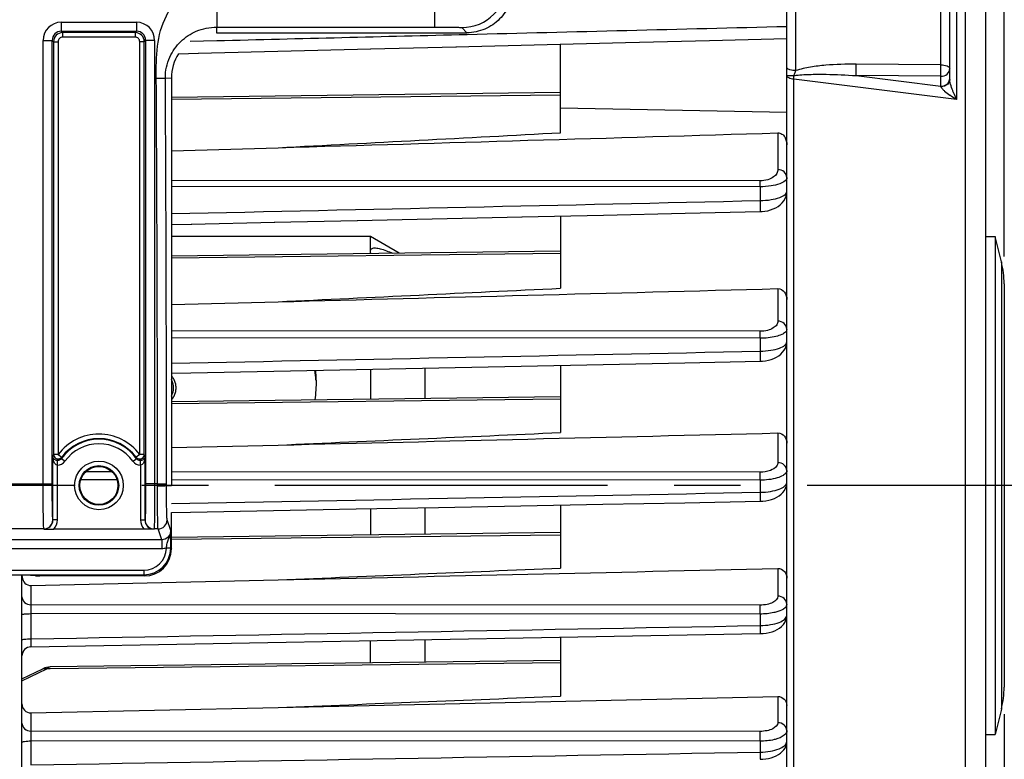
# Model space of a CAD drawing. Units: millimetres. Extents: x 0 to 594, y 0 to 420.
# Drawn here: x 239 to 276, y 270 to 297 of the extents above; entities that cross this region are included whole.
import ezdxf

# ---------------------------------------------------------------- set-up
doc = ezdxf.new("R2010")
doc.units = ezdxf.units.MM
doc.header["$LTSCALE"] = 32.67
doc.linetypes.add('CENTER', pattern=[0.6, 0.375, -0.075, 0.075, -0.075])
doc.layers.get('0').update_dxf_attribs({"linetype": 'CONTINUOUS'})
for name, color, linetype in [('3_ALL_AXES', 7, 'CONTINUOUS'), ('7_ALL_FEATURES', 7, 'CONTINUOUS'), ('AXE_ASM_REF', 7, 'CONTINUOUS')]:
    doc.layers.add(name, color=color, linetype=linetype)
doc.styles.get("Standard").update_dxf_attribs({"font": 'txt', "width": 0.85})
doc.dimstyles.new('DIMSTYLE_3', dxfattribs={"dimtxt": 3.5, "dimasz": 3.5, "dimexe": 1.5, "dimexo": 1, "dimgap": 0.875, "dimtad": 1, "dimdec": 4, "dimlfac": 3, "dimtxsty": 'STANDARD', "dimblk": '_FILLED', "dimblk1": '_FILLED', "dimblk2": '_FILLED', "dimcen": 0.09, "dimclrt": 5, "dimadec": 0, "dimazin": 0, "dimtp": 0.0001, "dimtm": 0.0001, "dimtfac": 1, "dimtdec": 4, "dimtofl": 0, "dimtmove": 0, "dimatfit": 3, "dimldrblk": '_FILLED', "dimfxl": 1, "dimtolj": 1, "dimarcsym": 0})

# ---------------------------------------------------------------- blocks, each defined once
blk = doc.blocks.new('_FILLED')
at = {"color": 0, "linetype": 'BYBLOCK'}
blk.add_solid([(0, 0), (-1, 0.214), (-1, -0.214)], dxfattribs=at)
blk = doc.blocks.new('*D8')
at = {"color": 2, "linetype": 'CONTINUOUS'}
for p, q in [((243.567, 323.655), (290.169, 323.655)), ((288.669, 323.655), (288.669, 301.988)), ((288.669, 280.321), (288.669, 301.988)), ((281.733, 280.321), (290.169, 280.321))]:
    blk.add_line(p, q, dxfattribs=at)
at = {"color": 2, "linetype": 'CONTINUOUS', "xscale": 3.5, "yscale": 3.5, "zscale": 3.5}
for p, rotation in [((288.669, 323.655), 90), ((288.669, 280.321), 270)]:
    blk.add_blockref('_FILLED', p, dxfattribs=dict(at, rotation=rotation))
at = {"color": 5, "linetype": 'CONTINUOUS', "insert": (284.294, 302.3), "char_height": 3.5, "width": 8.925, "attachment_point": 2, "rotation": 90, "line_spacing_factor": 0.9}
blk.add_mtext('130', dxfattribs=at)
blk = doc.blocks.new('*D10')
at = {"color": 2, "linetype": 'CONTINUOUS'}
for p, q in [((113.4, 357.617), (113.4, 395.158)), ((275.733, 288.744), (275.733, 395.158)), ((113.4, 393.658), (194.567, 393.658)), ((275.733, 393.658), (194.567, 393.658))]:
    blk.add_line(p, q, dxfattribs=at)
at = {"color": 2, "linetype": 'CONTINUOUS', "xscale": 3.5, "yscale": 3.5, "zscale": 3.5, "rotation": 180}
blk.add_blockref('_FILLED', (113.4, 393.658), dxfattribs=at)
at = {"color": 2, "linetype": 'CONTINUOUS', "xscale": 3.5, "yscale": 3.5, "zscale": 3.5}
blk.add_blockref('_FILLED', (275.733, 393.658), dxfattribs=at)
at = {"color": 5, "linetype": 'CONTINUOUS', "insert": (194.567, 398.033), "char_height": 3.5, "width": 8.925, "attachment_point": 2, "line_spacing_factor": 0.9}
blk.add_mtext('487', dxfattribs=at)
blk = doc.blocks.new('*D23')
at = {"color": 2, "linetype": 'CONTINUOUS'}
for p, q in [((275.733, 271.898), (275.733, 217.739)), ((234.567, 231.403), (234.567, 217.739)), ((234.567, 219.239), (255.15, 219.239)), ((275.733, 219.239), (255.15, 219.239)), ((255.15, 219.239), (293.886, 219.239))]:
    blk.add_line(p, q, dxfattribs=at)
at = {"color": 2, "linetype": 'CONTINUOUS', "xscale": 3.5, "yscale": 3.5, "zscale": 3.5, "rotation": 180}
blk.add_blockref('_FILLED', (234.567, 219.239), dxfattribs=at)
at = {"color": 2, "linetype": 'CONTINUOUS', "xscale": 3.5, "yscale": 3.5, "zscale": 3.5}
blk.add_blockref('_FILLED', (275.733, 219.239), dxfattribs=at)
at = {"color": 5, "linetype": 'CONTINUOUS', "insert": (279.011, 223.614), "char_height": 3.5, "width": 14.875, "attachment_point": 1, "line_spacing_factor": 0.9}
blk.add_mtext('123,5', dxfattribs=at)

msp = doc.modelspace()

# ---------------------------------------------------------------- linework, layer by layer
at = {"color": 7, "linetype": 'CONTINUOUS'}
for p, q in [((275.066707, 243.435964), (275.066707, 339.007494)), ((267.733374, 254.262381), (267.733374, 311.336287)), ((273.733374, 295.262564), (273.733374, 303.754305)), ((246.733374, 296.98801), (255.95412, 296.98801)), ((255.545591, 296.467804), (261.789357, 296.622178)), ((246.051851, 296.234278), (252.418476, 296.390725)), ((252.39809, 296.390224), (255.565977, 296.468307)), ((259.40004, 293.306804), (259.40004, 296.563043)), ((245.32838, 296.216555), (246.072238, 296.234778)), ((245.066707, 295.321343), (245.066687, 289.92647)), ((259.402602, 294.784602), (245.066703, 294.600752)), ((245.066696, 292.63994), (248.997085, 292.755091)), ((251.906956, 290.074994), (257.990898, 290.20858)), ((259.40004, 290.239579), (259.40004, 287.581336)), ((245.066687, 289.92647), (245.066693, 284.456949)), ((245.066688, 289.925205), (245.817141, 289.941611)), ((245.796761, 289.941166), (248.878061, 290.008612)), ((248.857686, 290.008166), (251.927327, 290.075441)), ((275.066707, 289.48801), (275.40004, 289.48801)), ((275.40004, 289.48801), (275.40004, 271.154676)), ((275.633849, 288.552776), (275.40004, 289.48801)), ((259.401112, 288.946341), (245.066687, 288.76251)), ((275.733374, 287.744324), (275.733374, 272.898362)), ((245.066688, 286.981894), (248.997085, 287.084265)), ((259.40004, 284.746787), (259.40004, 282.26926)), ((245.066693, 284.456949), (245.066707, 280.321343)), ((259.399587, 283.586216), (245.066694, 283.402404)), ((245.066701, 281.713765), (248.997085, 281.808276)), ((259.40004, 279.598568), (259.40004, 277.280465)), ((266.751376, 279.738983), (266.851696, 279.744041)), ((245.066707, 277.988467), (245.066707, 279.325478)), ((244.064126, 278.708877), (240.735854, 278.708877)), ((259.398042, 278.586321), (245.066707, 278.40253)), ((239.566738, 232.15987), (239.566707, 277.021415)), ((239.897131, 276.637497), (248.997085, 276.844818)), ((240.05803, 276.996592), (240.052638, 277.012781)), ((244.067468, 276.98801), (240.224671, 276.98801)), ((239.566738, 275.568317), (239.566707, 275.568769)), ((239.894012, 274.379527), (266.751064, 274.866287)), ((266.751057, 274.866319), (266.859722, 274.871853)), ((259.40004, 274.732857), (259.40004, 272.563001)), ((259.40004, 273.882966), (240.608761, 273.641978)), ((239.566707, 273.207453), (240.337863, 273.575431)), ((240.401754, 273.60236), (240.337774, 273.575393)), ((248.997085, 272.14567), (267.402949, 272.551642)), ((239.897131, 271.945119), (248.997085, 272.14567)), ((275.633849, 272.08991), (275.40004, 271.154676)), ((275.066707, 271.154676), (275.40004, 271.154676)), ((239.566738, 270.851231), (239.566707, 270.85213)), ((266.750808, 270.239688), (266.850764, 270.244356))]:
    msp.add_line(p, q, dxfattribs=at)
at = {"color": 9, "linetype": 'CONTINUOUS'}
for p, q in [((274.308623, 251.410431), (274.308623, 309.232255)), ((268.06089, 295.592453), (268.060887, 304.223891)), ((273.405858, 295.802368), (273.405858, 303.954235)), ((273.986066, 303.683952), (273.986066, 294.524439)), ((254.764211, 297.195221), (254.764211, 299.587122)), ((241.014189, 297.373759), (243.785891, 297.373759)), ((241.014189, 297.373759), (241.014189, 297.040477)), ((243.785891, 297.373759), (243.785891, 297.040477)), ((241.014265, 297.040477), (243.785811, 297.040477)), ((241.014265, 297.040477), (241.063798, 296.990868)), ((243.736281, 296.990868), (241.063798, 296.990868)), ((241.063798, 296.990868), (241.063798, 296.824227)), ((243.736281, 296.990868), (243.785811, 297.040477)), ((243.736283, 296.990868), (243.736283, 296.824227)), ((246.733376, 297.195221), (246.733374, 296.98801)), ((255.764059, 297.178071), (255.95412, 296.98801)), ((240.347624, 296.707194), (240.680907, 296.707194)), ((240.347624, 280.386566), (240.347624, 296.707194)), ((240.680907, 280.386566), (240.680907, 296.707186)), ((240.680907, 296.707186), (240.730515, 296.657557)), ((240.730515, 296.657586), (240.897157, 296.657586)), ((240.730515, 296.657557), (240.730516, 281.465145)), ((240.897157, 296.657586), (240.897157, 281.465142)), ((243.736283, 296.824227), (241.063798, 296.824227)), ((244.069565, 296.657586), (243.902924, 296.657586)), ((243.902924, 281.465142), (243.902924, 296.657586)), ((244.069565, 296.657586), (244.119174, 296.707191)), ((244.069565, 281.465142), (244.069565, 296.657586)), ((244.452456, 296.707194), (244.119174, 296.707194)), ((244.119174, 296.707191), (244.119174, 280.386566)), ((244.452456, 296.707194), (244.452456, 280.386566)), ((245.761887, 296.67467), (246.740534, 296.698882)), ((273.405858, 295.802368), (270.291453, 295.829791)), ((244.513569, 295.318125), (244.846883, 295.320054)), ((244.846884, 295.320057), (245.066707, 295.321343)), ((267.986072, 252.114481), (267.986066, 295.27793)), ((273.986066, 294.524439), (267.986066, 295.27793)), ((273.40004, 295.382726), (270.285636, 295.410103)), ((270.285636, 295.410103), (273.40004, 295.018131)), ((273.40004, 295.018131), (273.40004, 295.382726)), ((259.395954, 294.693829), (245.066703, 294.524664)), ((259.40004, 294.227108), (267.733371, 294.064809)), ((267.402949, 293.30144), (267.402949, 291.948452)), ((266.747917, 291.536194), (245.066691, 291.544728)), ((266.7508, 291.319293), (245.066691, 291.32727)), ((266.7508, 291.319293), (266.750826, 290.808613)), ((259.40004, 288.855635), (245.066687, 288.686422)), ((275.633849, 288.552776), (275.633849, 272.08991)), ((267.402949, 287.567136), (267.402949, 286.370111)), ((266.747917, 285.995706), (245.066688, 286.008216)), ((266.750826, 285.739534), (245.066689, 285.75183)), ((266.750826, 285.739534), (266.750826, 285.264291)), ((259.400693, 283.495537), (245.066694, 283.326316)), ((267.402949, 282.252574), (267.402949, 281.160099)), ((240.704333, 279.051003), (240.704333, 281.384677)), ((240.897157, 281.465142), (240.730516, 281.465141)), ((240.897157, 281.465142), (241.029762, 281.36422)), ((243.902924, 281.465142), (243.770319, 281.36422)), ((244.095748, 281.384677), (244.095748, 279.050945)), ((240.870974, 281.069288), (240.873723, 281.23568)), ((240.870974, 279.050945), (240.870974, 281.069288)), ((241.148458, 281.209832), (241.012574, 281.306294)), ((243.651623, 281.209832), (243.787506, 281.306294)), ((243.929107, 281.069288), (243.926357, 281.235681)), ((243.929107, 281.069288), (243.929107, 279.050945)), ((242.884961, 280.825084), (241.915791, 280.82567)), ((266.747917, 280.81067), (245.066705, 280.823766)), ((207.452507, 280.386566), (240.680907, 280.386566)), ((243.065944, 280.532143), (241.734409, 280.532952)), ((244.555862, 280.386566), (244.119174, 280.386566)), ((244.555862, 280.386566), (244.889145, 280.386574)), ((244.555891, 280.305037), (244.555862, 280.386566)), ((244.889173, 280.321343), (244.889145, 280.386574)), ((244.889173, 280.321343), (245.066707, 280.321343)), ((266.750826, 280.517747), (245.066706, 280.530927)), ((266.750826, 280.517747), (266.750826, 280.070452)), ((240.704333, 279.051003), (240.702962, 279.05506)), ((240.870974, 279.050945), (240.704333, 279.050945)), ((243.929107, 279.050945), (244.095748, 279.050945)), ((244.097118, 279.05506), (244.095748, 279.050945)), ((245.043558, 278.657737), (244.911201, 279.05506)), ((240.36968, 278.722183), (207.763734, 278.722183)), ((240.371313, 278.717223), (240.36968, 278.722183)), ((244.430401, 278.722183), (244.428489, 278.717147)), ((244.577915, 278.722193), (244.430401, 278.722183)), ((244.710677, 278.323567), (244.577915, 278.722193)), ((259.399271, 278.495646), (245.066707, 278.326441)), ((244.710677, 278.323567), (203.422741, 278.323567)), ((244.710682, 278.323567), (244.710682, 277.990691)), ((244.710682, 277.990691), (203.422732, 277.990691)), ((244.886143, 278.020299), (245.051891, 278.010391)), ((245.052128, 278.032239), (245.066707, 277.988467)), ((204.08062, 277.198506), (244.052794, 277.198506)), ((204.08062, 277.032068), (244.052794, 277.032068)), ((244.052794, 277.198506), (244.052794, 277.032068)), ((244.052794, 277.032068), (244.067468, 276.98801)), ((267.402949, 277.265094), (267.402949, 276.247037)), ((239.897131, 276.637497), (239.897131, 275.928848)), ((239.894223, 275.601655), (239.894223, 274.673454)), ((266.750826, 275.58703), (239.894223, 275.601655)), ((266.747917, 275.914655), (239.897131, 275.928848)), ((266.750826, 275.58703), (266.750826, 275.163263)), ((259.40004, 273.792273), (240.609588, 273.570449)), ((239.566707, 273.133807), (240.478516, 273.568902)), ((240.609588, 273.570449), (240.478516, 273.568902)), ((267.402949, 272.551642), (267.402949, 271.588185)), ((239.897131, 271.945119), (239.897131, 271.27754)), ((266.747917, 271.267405), (239.897131, 271.27754)), ((239.894223, 270.917658), (239.894223, 270.034436)), ((266.750826, 270.906842), (239.894223, 270.917658)), ((266.750826, 270.906842), (266.750826, 270.503847))]:
    msp.add_line(p, q, dxfattribs=at)
at = {"color": 7, "linetype": 'CONTINUOUS'}
for points in [[(261.789357, 296.622178), (264.885622, 296.69897), (267.733374, 296.769739)], [(266.752376, 290.4016), (266.822509, 290.404851), (266.926757, 290.416382), (267.030975, 290.436105), (267.132479, 290.463932), (267.22999, 290.499963), (267.322608, 290.544225), (267.408585, 290.596257), (267.487338, 290.656351), (267.557825, 290.724654), (267.618233, 290.800262), (267.667858, 290.883823), (267.704621, 290.974244), (267.726377, 291.06675), (267.733383, 291.156205)], [(257.970534, 290.208133), (260.984842, 290.274442), (263.987496, 290.340579), (266.752384, 290.401552)], [(266.751794, 284.896283), (266.838678, 284.900514), (266.946195, 284.91293), (267.053317, 284.933528), (267.15667, 284.962091), (267.255293, 284.99867), (267.348281, 285.043293), (267.433465, 285.095358), (267.510548, 285.155201), (267.578625, 285.22297), (267.635627, 285.297407), (267.680826, 285.378591), (267.712796, 285.465545), (267.729974, 285.554052), (267.733362, 285.613551)], [(245.066691, 284.456306), (245.782219, 284.470773), (248.838415, 284.532623), (251.885199, 284.594336), (254.92257, 284.655911), (257.950529, 284.71735), (260.969075, 284.778651), (263.978209, 284.839815), (266.751802, 284.896239)], [(266.851696, 279.744041), (266.961513, 279.757115), (267.070285, 279.778275), (267.174504, 279.807224), (267.273398, 279.84397), (267.366071, 279.888568), (267.450325, 279.940429), (267.525984, 279.999899), (267.592193, 280.067179), (267.646835, 280.140968), (267.689146, 280.221042), (267.71791, 280.306365), (267.731827, 280.392883), (267.733348, 280.431681)], [(245.066707, 279.325478), (245.772967, 279.338912), (248.826106, 279.397022), (251.871273, 279.455018), (254.908468, 279.512898), (257.93769, 279.570664), (260.95894, 279.628314), (263.972219, 279.685848), (266.751383, 279.738946)], [(266.859722, 274.871853), (266.97144, 274.885295), (267.081803, 274.90682), (267.187275, 274.936141), (267.287149, 274.973305), (267.380441, 275.018455), (267.464937, 275.071102), (267.540559, 275.131816), (267.606124, 275.200824), (267.659042, 275.276346), (267.698631, 275.358032), (267.723666, 275.444371), (267.733171, 275.529874), (267.733338, 275.543009)], [(240.608764, 273.641978), (240.544184, 273.637469), (240.473412, 273.624294), (240.401754, 273.60236)], [(266.850764, 270.244356), (266.957189, 270.256028), (267.061592, 270.274607), (267.161358, 270.299778), (267.255907, 270.331471), (267.344605, 270.369688), (267.425821, 270.414046), (267.49957, 270.464867), (267.565245, 270.522351), (267.621101, 270.585571), (267.666748, 270.654564), (267.701215, 270.7286), (267.723067, 270.80415), (267.732655, 270.878692), (267.733315, 270.901882)]]:
    msp.add_lwpolyline(points, dxfattribs=at)
at = {"color": 9, "linetype": 'CONTINUOUS'}
for radius in [0.895766, 0.729143]:
    msp.add_circle((242.40004, 280.321343), radius, dxfattribs=at)
at = {"color": 7, "linetype": 'CONTINUOUS'}
msp.add_circle((242.40004, 280.321343), 0.7, dxfattribs=at)
at = {"color": 9, "linetype": 'CONTINUOUS'}
for centre, radius, start, end in [((255.763449, 298.845094), 1.667026, 270.0209808, 359.9790192), ((241.01424, 296.707143), 0.666616, 90.0043762, 179.9956238), ((243.785833, 296.707136), 0.666623, 0.0050081, 89.9949919), ((241.014063, 296.70732), 0.333156, 89.9652658, 180.023083), ((241.06385, 296.657533), 0.333335, 90.0090075, 179.9959204), ((243.73623, 296.657533), 0.333335, 0.0090368, 89.9912248), ((243.786017, 296.707319), 0.333157, 359.9779215, 90.0352975), ((241.063788, 296.657595), 0.166632, 89.9967, 180.0033), ((243.736291, 296.657594), 0.166633, 359.9972534, 90.0027466), ((263.230141, 297.124604), 5.067901, 341.6298865, 342.4027329), ((-2346.800127, 280.512408), 2591.355992, 359.997217594, 0.327361336), ((-2399.578095, 280.371785), 2644.467237, 0.000320416, 0.323875227), ((273.486039, 295.307105), 0.247335, 349.7160991, 359.93058), ((277.974384, 296.453811), 4.43048, 201.9505587, 205.8156469), ((242.40004, 280.321343), 1.88861, 37.2736468, 142.7263532), ((242.40004, 280.321343), 1.701526, 35.3803807, 144.6293488), ((242.40004, 280.321343), 1.721992, 37.2736468, 142.7263532), ((242.40004, 280.321343), 1.534878, 35.3706479, 144.6293521), ((244.467143, 280.204785), 3.943462, 161.3608082, 162.5903164), ((240.333089, 280.204833), 3.943303, 17.4096694, 18.6391788), ((240.876361, 281.402851), 0.333607, 269.0748139, 324.6489704), ((244.71481, 280.239307), 3.852922, 163.0244501, 163.9229721), ((243.923733, 281.402876), 0.333631, 215.3532675, 270.9229481), ((240.369619, 279.055527), 0.333344, 270.0105048, 359.9196466), ((244.430462, 279.055527), 0.333344, 180.0803498, 269.9894988), ((244.577754, 279.055631), 0.333447, 270.02824, 359.9019114), ((244.05227, 278.031743), 0.833236, 270.0360562, 358.8041605), ((244.052271, 278.031922), 0.999854, 270.0299907, 358.7660984), ((244.069584, 278.03191), 0.982544, 358.7450731, 0.0191793)]:
    msp.add_arc(centre, radius, start, end, dxfattribs=at)
at = {"color": 7, "linetype": 'CONTINUOUS'}
for centre, radius, start, end in [((272.40004, 287.744324), 3.333333, 0, 14.0362435), ((240.897285, 281.465459), 0.16677, 180.1080526, 294.1237034), ((243.902795, 281.465459), 0.16677, 245.8702021, 359.8908598), ((243.901616, 273.003516), 8.461626, 89.8452299, 89.9911443), ((240.897029, 281.465395), 0.166816, 294.2128767, 303.7844939), ((243.90305, 281.465394), 0.166815, 236.2108626, 245.7810059), ((239.958976, 276.989692), 0.392269, 180.005352, 187.2408283), ((239.90004, 274.046249), 0.333333, 91.0361617, 179.910413), ((272.40004, 272.898362), 3.333333, 345.9637565, 360)]:
    msp.add_arc(centre, radius, start, end, dxfattribs=at)
for centre, major_axis, ratio, start_param, end_param in [((244.066555, 277.989382), (-0.316478, 0.950207), 0.998477855, -3.462643004, -1.892760066), ((240.224671, 276.996744), (0.166667, 0), 0.052407779, -3.124139361, -1.570796327)]:
    msp.add_ellipse(centre, major_axis=major_axis, ratio=ratio, start_param=start_param, end_param=end_param, dxfattribs=at)
at = {"color": 9, "linetype": 'CONTINUOUS'}
for points, knots in [([(244.513569, 295.318125), (244.511308, 295.709087), (244.506661, 296.491408), (244.806683, 297.645217), (245.564316, 298.583545), (246.348157, 298.861634), (246.733374, 298.861634)], [0, 0, 0, 0, 0.251737577, 0.502421963, 0.751965957, 1, 1, 1, 1]), ([(246.733368, 298.861634), (246.737349, 298.651298), (246.741852, 298.345711), (246.744815, 297.95637), (246.745507, 297.708172), (246.744741, 297.50353), (246.743891, 297.363246), (246.741466, 297.279119), (246.740447, 297.236666), (246.736691, 297.212056), (246.73629, 297.197562), (246.733374, 297.195221)], [0, 0, 0, 0, 0.378552854, 0.549914063, 0.700656635, 0.825057194, 0.918461672, 0.952418315, 0.977418164, 0.993271245, 1, 1, 1, 1]), ([(244.846883, 295.320057), (244.845359, 295.583388), (244.952853, 296.089179), (245.381388, 296.694595), (245.991926, 297.096851), (246.478674, 297.195221), (246.733376, 297.195221)], [0, 0, 0, 0, 0.26885876, 0.508996411, 0.739956754, 1, 1, 1, 1]), ([(254.764211, 297.195221), (254.890436, 297.195221), (255.073876, 297.194731), (255.307391, 297.192426), (255.456606, 297.19088), (255.57863, 297.187044), (255.673002, 297.187667), (255.727276, 297.178636), (255.758779, 297.183353), (255.764059, 297.178071)], [0, 0, 0, 0, 0.378566194, 0.549996223, 0.700758556, 0.825193224, 0.918635641, 0.977599743, 1, 1, 1, 1]), ([(268.06089, 295.592453), (267.989863, 295.592933), (267.87915, 295.605404), (267.757128, 295.658289), (267.73844, 295.699208)], [0, 0, 0, 0, 0.612247108, 1, 1, 1, 1]), ([(270.291453, 295.829791), (269.915587, 295.833101), (269.350886, 295.816953), (268.606045, 295.729657), (268.237414, 295.653116), (268.06089, 295.592453)], [0, 0, 0, 0, 0.501072497, 0.751175313, 1, 1, 1, 1]), ([(270.285636, 295.410103), (270.286548, 295.436065), (270.289869, 295.575944), (270.291193, 295.71586), (270.291453, 295.829796)], [0, 0, 0, 0, 0.185668874, 1, 1, 1, 1]), ([(273.40004, 295.382726), (273.400952, 295.408658), (273.404278, 295.54852), (273.405598, 295.68842), (273.405858, 295.802368)], [0, 0, 0, 0, 0.185479668, 1, 1, 1, 1]), ([(273.40004, 295.382726), (273.483497, 295.382726), (273.650482, 295.434251), (273.733374, 295.595966), (273.733374, 295.671401)], [0, 0, 0, 0, 0.525240144, 1, 1, 1, 1]), ([(273.405858, 295.802368), (273.48425, 295.80183), (273.596209, 295.794596), (273.733374, 295.715589), (273.733374, 295.671401)], [0, 0, 0, 0, 0.639524966, 1, 1, 1, 1]), ([(267.996525, 295.407024), (267.961713, 295.406417), (267.900761, 295.40478), (267.812248, 295.408797), (267.772914, 295.397269), (267.733374, 295.407016), (267.733374, 295.400608)], [0, 0, 0, 0, 0.396640601, 0.718406783, 0.926995447, 1, 1, 1, 1]), ([(267.986066, 295.27793), (267.923848, 295.283814), (267.833422, 295.295508), (267.733374, 295.365567), (267.733374, 295.400608)], [0, 0, 0, 0, 0.640741879, 1, 1, 1, 1]), ([(268.080064, 295.419536), (268.261687, 295.443233), (268.629291, 295.459943), (269.365019, 295.460193), (269.917617, 295.434262), (270.285636, 295.410103)], [0, 0, 0, 0, 0.248886569, 0.49884744, 1, 1, 1, 1]), ([(273.40004, 295.018131), (273.475983, 295.018131), (273.626752, 295.060831), (273.717065, 295.194633), (273.7294, 295.26295)], [0, 0, 0, 0, 0.522433644, 1, 1, 1, 1]), ([(273.708882, 295.161797), (273.696513, 295.137259), (273.62553, 295.041283), (273.499579, 294.996843), (273.409574, 294.994794)], [0, 0, 0, 0, 0.233857122, 1, 1, 1, 1]), ([(273.865084, 294.797669), (273.833776, 294.875575), (273.780465, 295.02682), (273.733323, 295.185051), (273.733374, 295.262564)], [0, 0, 0, 0, 0.519966062, 1, 1, 1, 1]), ([(273.409576, 294.99481), (273.408045, 294.998879), (273.404985, 295.006702), (273.401693, 295.014431), (273.40004, 295.018131)], [0, 0, 0, 0, 0.517597742, 1, 1, 1, 1]), ([(273.409576, 294.99481), (273.420788, 294.96544), (273.465093, 294.910098), (273.572324, 294.806434), (273.66732, 294.7344), (273.733376, 294.687612)], [0, 0, 0, 0, 0.209722757, 0.459979854, 1, 1, 1, 1]), ([(267.402949, 291.948452), (267.402953, 291.89967), (267.370631, 291.790687), (267.235285, 291.656231), (267.019475, 291.559243), (266.844289, 291.536159), (266.747917, 291.536194)], [0, 0, 0, 0, 0.173183015, 0.382675156, 0.657870081, 1, 1, 1, 1]), ([(267.733374, 291.654148), (267.733374, 291.730357), (267.65312, 291.893281), (267.486125, 291.947811), (267.402949, 291.948452)], [0, 0, 0, 0, 0.478137473, 1, 1, 1, 1]), ([(266.750826, 291.319293), (266.75074, 291.34144), (266.750271, 291.413744), (266.74958, 291.486061), (266.747917, 291.536194)], [0, 0, 0, 0, 0.306286866, 1, 1, 1, 1]), ([(267.733374, 291.654136), (267.733376, 291.608408), (267.653612, 291.497928), (267.442072, 291.40705), (267.130194, 291.334007), (266.885539, 291.319086), (266.7508, 291.319292)], [0, 0, 0, 0, 0.125562984, 0.329972106, 0.630026894, 1, 1, 1, 1]), ([(266.750826, 290.808613), (266.885526, 290.81022), (267.13003, 290.829441), (267.441909, 290.9064), (267.653073, 291.000438), (267.73336, 291.111686), (267.733374, 291.157821)], [0, 0, 0, 0, 0.368657152, 0.668371167, 0.873741458, 1, 1, 1, 1]), ([(266.750824, 290.808592), (266.752178, 290.759222), (266.75402, 290.665711), (266.75617, 290.553168), (266.755024, 290.479639), (266.75671, 290.437417), (266.751943, 290.419053), (266.755234, 290.401647), (266.752383, 290.401592)], [0, 0, 0, 0, 0.363858223, 0.691574184, 0.820856399, 0.918407152, 0.978991736, 1, 1, 1, 1]), ([(267.402949, 286.370111), (267.402957, 286.323682), (267.365816, 286.218357), (267.223397, 286.098185), (267.00955, 286.015), (266.839991, 285.995654), (266.747917, 285.995706)], [0, 0, 0, 0, 0.169965436, 0.382931032, 0.662946013, 1, 1, 1, 1]), ([(267.733374, 286.075807), (267.733374, 286.152016), (267.65312, 286.31494), (267.486125, 286.36947), (267.402949, 286.370111)], [0, 0, 0, 0, 0.478137496, 1, 1, 1, 1]), ([(266.750826, 285.739534), (266.750789, 285.765588), (266.750418, 285.850982), (266.749835, 285.936393), (266.747917, 285.995706)], [0, 0, 0, 0, 0.305087778, 1, 1, 1, 1]), ([(267.679432, 285.965395), (267.641364, 285.927582), (267.528244, 285.861675), (267.219673, 285.763181), (266.946527, 285.739336), (266.750826, 285.739534)], [0, 0, 0, 0, 0.165818078, 0.39521436, 1, 1, 1, 1]), ([(267.733374, 286.075807), (267.733377, 286.046227), (267.715534, 286.004572), (267.687914, 285.973821), (267.679432, 285.965395)], [0, 0, 0, 0, 0.712164909, 1, 1, 1, 1]), ([(266.750826, 285.264291), (266.882386, 285.265881), (267.123779, 285.284284), (267.434768, 285.360122), (267.649439, 285.453694), (267.73337, 285.567476), (267.733374, 285.615068)], [0, 0, 0, 0, 0.35982118, 0.659490084, 0.869842057, 1, 1, 1, 1]), ([(266.750824, 285.264281), (266.751855, 285.218431), (266.753215, 285.132902), (266.754982, 285.030313), (266.753877, 284.964903), (266.755439, 284.927401), (266.751189, 284.911985), (266.754264, 284.896095), (266.7518, 284.896318)], [0, 0, 0, 0, 0.37375773, 0.700063694, 0.82662853, 0.921126578, 0.979837888, 1, 1, 1, 1]), ([(240.870974, 281.069288), (240.837937, 281.07038), (240.763713, 281.123441), (240.717372, 281.243988), (240.704765, 281.338045), (240.704333, 281.384677)], [0, 0, 0, 0, 0.260042077, 0.633129554, 1, 1, 1, 1]), ([(244.095748, 281.384677), (244.09546, 281.353629), (244.087351, 281.238786), (244.020128, 281.072311), (243.929107, 281.069288)], [0, 0, 0, 0, 0.254247154, 1, 1, 1, 1]), ([(267.402949, 281.160099), (267.40296, 281.115134), (267.346819, 280.977806), (267.097901, 280.84278), (266.876751, 280.810593), (266.747917, 280.81067)], [0, 0, 0, 0, 0.168640856, 0.516808824, 1, 1, 1, 1]), ([(267.733374, 280.865795), (267.733374, 280.942004), (267.65312, 281.104928), (267.486125, 281.159458), (267.402949, 281.160099)], [0, 0, 0, 0, 0.478137506, 1, 1, 1, 1]), ([(266.750826, 280.517747), (266.750842, 280.547293), (266.750577, 280.644936), (266.75011, 280.742604), (266.747917, 280.81067)], [0, 0, 0, 0, 0.302583004, 1, 1, 1, 1]), ([(267.711866, 280.793084), (267.684557, 280.747446), (267.575375, 280.664715), (267.255387, 280.546012), (266.961919, 280.51766), (266.750826, 280.517747)], [0, 0, 0, 0, 0.155700491, 0.382014966, 1, 1, 1, 1]), ([(240.36968, 278.722183), (240.365691, 278.737181), (240.365509, 278.788215), (240.359506, 278.890874), (240.357158, 279.048102), (240.351937, 279.346576), (240.348729, 279.798274), (240.347625, 280.180678), (240.347624, 280.386566)], [0, 0, 0, 0, 0.027965978, 0.090766038, 0.186185859, 0.310828777, 0.62897958, 1, 1, 1, 1]), ([(240.702962, 279.05506), (240.699044, 279.066872), (240.698719, 279.108002), (240.692829, 279.189914), (240.690424, 279.315817), (240.685234, 279.554532), (240.682006, 279.915936), (240.680908, 280.221854), (240.680907, 280.386566)], [0, 0, 0, 0, 0.028030086, 0.090848259, 0.186272056, 0.31090056, 0.629022558, 1, 1, 1, 1]), ([(244.119174, 280.386566), (244.119173, 280.221854), (244.118075, 279.915936), (244.114847, 279.554532), (244.109657, 279.315817), (244.107251, 279.189914), (244.101361, 279.108002), (244.101037, 279.066872), (244.097118, 279.05506)], [0, 0, 0, 0, 0.370977442, 0.68909944, 0.813727944, 0.909151741, 0.971969914, 1, 1, 1, 1]), ([(244.452456, 280.386566), (244.452455, 280.180678), (244.451351, 279.798274), (244.448143, 279.346576), (244.442923, 279.048102), (244.440575, 278.890874), (244.434572, 278.788215), (244.43439, 278.737181), (244.430401, 278.722183)], [0, 0, 0, 0, 0.37102042, 0.689171223, 0.813814141, 0.909233962, 0.972034022, 1, 1, 1, 1]), ([(244.555891, 280.305037), (244.597966, 280.305073), (244.675726, 280.305921), (244.767892, 280.308413), (244.827231, 280.312144), (244.859247, 280.314119), (244.876465, 280.317868), (244.888274, 280.318819), (244.889173, 280.321343)], [0, 0, 0, 0, 0.377445359, 0.698838517, 0.823024086, 0.916604505, 0.975961276, 1, 1, 1, 1]), ([(244.577916, 278.722193), (244.57413, 278.736419), (244.573802, 278.784604), (244.568099, 278.881463), (244.565727, 279.029742), (244.560611, 279.312253), (244.557294, 279.742608), (244.556026, 280.107559), (244.555891, 280.305037)], [0, 0, 0, 0, 0.027893401, 0.090139867, 0.184700891, 0.308409411, 0.625804845, 1, 1, 1, 1]), ([(244.911201, 279.05506), (244.907473, 279.066254), (244.907027, 279.105076), (244.901417, 279.182341), (244.898998, 279.301072), (244.893905, 279.527022), (244.890572, 279.87137), (244.889309, 280.163344), (244.889173, 280.321343)], [0, 0, 0, 0, 0.027941273, 0.090193111, 0.184747893, 0.308446141, 0.625820559, 1, 1, 1, 1]), ([(266.750826, 280.070452), (266.880366, 280.07204), (267.119926, 280.090481), (267.430444, 280.167543), (267.648432, 280.264805), (267.733381, 280.383055), (267.733374, 280.432832)], [0, 0, 0, 0, 0.352281136, 0.650616758, 0.864644298, 1, 1, 1, 1]), ([(266.750825, 280.070453), (266.75163, 280.028195), (266.752649, 279.950382), (266.754127, 279.857472), (266.753066, 279.799214), (266.754507, 279.766257), (266.750699, 279.75265), (266.75354, 279.738849), (266.751382, 279.738996)], [0, 0, 0, 0, 0.382414538, 0.707082047, 0.831259431, 0.923441685, 0.980430789, 1, 1, 1, 1]), ([(240.371335, 278.717155), (240.456412, 278.717341), (240.633722, 278.788432), (240.704364, 278.965923), (240.704333, 279.051003)], [0, 0, 0, 0, 0.499992171, 1, 1, 1, 1]), ([(244.095748, 279.050945), (244.09572, 278.965912), (244.166319, 278.788683), (244.343464, 278.717116), (244.428492, 278.717155)], [0, 0, 0, 0, 0.50001327, 1, 1, 1, 1]), ([(245.043559, 278.657733), (245.043637, 278.572634), (244.973244, 278.395095), (244.795809, 278.32349), (244.710677, 278.323567)], [0, 0, 0, 0, 0.499904508, 1, 1, 1, 1]), ([(244.88481, 278.01388), (244.892256, 278.074116), (244.910498, 278.188404), (244.964629, 278.348027), (245.027084, 278.496677), (245.044154, 278.603921), (245.043556, 278.657663)], [0, 0, 0, 0, 0.273588933, 0.519497153, 0.757736437, 1, 1, 1, 1]), ([(245.052128, 278.032239), (245.052089, 278.099722), (245.051265, 278.30824), (245.048294, 278.516776), (245.043558, 278.657737)], [0, 0, 0, 0, 0.323624053, 1, 1, 1, 1]), ([(244.886973, 278.026595), (244.907832, 278.026614), (244.945824, 278.027618), (244.998687, 278.026099), (245.028384, 278.032734), (245.05006, 278.028221), (245.052128, 278.032239)], [0, 0, 0, 0, 0.378363842, 0.700742888, 0.918034314, 1, 1, 1, 1]), ([(239.566707, 276.223152), (239.566707, 276.146943), (239.646961, 275.984019), (239.813956, 275.929489), (239.897131, 275.928848)], [0, 0, 0, 0, 0.478137518, 1, 1, 1, 1]), ([(267.402949, 276.247037), (267.403025, 276.149026), (267.242258, 276.004156), (266.999813, 275.932541), (266.835135, 275.91458), (266.747917, 275.914655)], [0, 0, 0, 0, 0.376451247, 0.665004569, 1, 1, 1, 1]), ([(267.733374, 275.952733), (267.733374, 276.028942), (267.65312, 276.191866), (267.486125, 276.246397), (267.402949, 276.247037)], [0, 0, 0, 0, 0.478138597, 1, 1, 1, 1]), ([(239.566709, 275.568769), (239.566787, 275.578059), (239.613964, 275.583732), (239.669329, 275.5948), (239.77678, 275.599672), (239.852362, 275.601583), (239.894223, 275.601655)], [0, 0, 0, 0, 0.084071173, 0.299692495, 0.62118112, 1, 1, 1, 1]), ([(239.897131, 275.928848), (239.896499, 275.909439), (239.894295, 275.800385), (239.894019, 275.691306), (239.894223, 275.601655)], [0, 0, 0, 0, 0.178043228, 1, 1, 1, 1]), ([(266.750826, 275.58703), (266.750901, 275.619689), (266.750753, 275.728899), (266.750408, 275.83814), (266.747917, 275.914655)], [0, 0, 0, 0, 0.29903912, 1, 1, 1, 1]), ([(267.401915, 275.678527), (267.355395, 275.663229), (267.142872, 275.606508), (266.921526, 275.586997), (266.750826, 275.58703)], [0, 0, 0, 0, 0.222927516, 1, 1, 1, 1]), ([(267.71101, 275.874969), (267.699169, 275.854578), (267.617604, 275.759275), (267.49694, 275.709775), (267.401915, 275.678527)], [0, 0, 0, 0, 0.190756552, 1, 1, 1, 1]), ([(266.750826, 275.163263), (266.879026, 275.164857), (267.11755, 275.183841), (267.427939, 275.263454), (267.648998, 275.366876), (267.733391, 275.490628), (267.733374, 275.542998)], [0, 0, 0, 0, 0.345626392, 0.641984988, 0.858822127, 1, 1, 1, 1]), ([(266.750825, 275.163271), (266.75146, 275.124672), (266.752229, 275.054363), (266.753466, 274.970759), (266.752467, 274.919056), (266.753766, 274.890203), (266.750383, 274.878151), (266.75295, 274.866259), (266.751063, 274.866318)], [0, 0, 0, 0, 0.38989041, 0.713095342, 0.835213452, 0.925417491, 0.98093773, 1, 1, 1, 1]), ([(239.566709, 274.6341), (239.566777, 274.643782), (239.612541, 274.653462), (239.669771, 274.664388), (239.776504, 274.671417), (239.852358, 274.673367), (239.894223, 274.673454)], [0, 0, 0, 0, 0.087189102, 0.302774389, 0.622999602, 1, 1, 1, 1]), ([(239.894223, 274.673454), (239.8936, 274.635128), (239.892851, 274.565463), (239.891638, 274.482662), (239.892629, 274.431539), (239.891348, 274.403053), (239.894674, 274.391113), (239.892171, 274.379496), (239.894012, 274.379528)], [0, 0, 0, 0, 0.391112153, 0.713809948, 0.835820743, 0.925935441, 0.981213009, 1, 1, 1, 1]), ([(240.337846, 273.575467), (240.368981, 273.590307), (240.421919, 273.591113), (240.466473, 273.574455), (240.478507, 273.568897)], [0, 0, 0, 0, 0.722372092, 1, 1, 1, 1]), ([(240.478511, 273.568902), (240.489029, 273.579948), (240.525149, 273.614215), (240.573609, 273.641522), (240.608743, 273.641977)], [0, 0, 0, 0, 0.302696261, 1, 1, 1, 1]), ([(239.566707, 271.571795), (239.566707, 271.495585), (239.646961, 271.332661), (239.813956, 271.278131), (239.897131, 271.27749)], [0, 0, 0, 0, 0.478137821, 1, 1, 1, 1]), ([(239.897133, 271.27754), (239.896423, 271.256166), (239.894044, 271.136216), (239.89383, 271.016239), (239.894223, 270.917658)], [0, 0, 0, 0, 0.17826355, 1, 1, 1, 1]), ([(267.402949, 271.588185), (267.403041, 271.490878), (267.236527, 271.351379), (266.996765, 271.284337), (266.833732, 271.267349), (266.747917, 271.267405)], [0, 0, 0, 0, 0.377430482, 0.667144825, 1, 1, 1, 1]), ([(266.750826, 270.906842), (266.750968, 270.942249), (266.750951, 271.062437), (266.750735, 271.182666), (266.747917, 271.267405)], [0, 0, 0, 0, 0.294588826, 1, 1, 1, 1]), ([(267.733374, 271.29388), (267.733374, 271.37009), (267.65312, 271.533014), (267.486125, 271.587544), (267.402949, 271.588185)], [0, 0, 0, 0, 0.478138517, 1, 1, 1, 1]), ([(267.727842, 271.252852), (267.721063, 271.227756), (267.651765, 271.103191), (267.51172, 271.042438), (267.405441, 271.005096)], [0, 0, 0, 0, 0.187500795, 1, 1, 1, 1]), ([(239.566709, 270.85213), (239.566758, 270.863853), (239.60641, 270.886607), (239.709348, 270.909416), (239.816652, 270.917387), (239.894223, 270.917653)], [0, 0, 0, 0, 0.102932644, 0.318887447, 1, 1, 1, 1]), ([(267.405441, 271.005096), (267.358689, 270.988669), (267.145611, 270.927945), (266.922501, 270.906947), (266.750826, 270.906842)], [0, 0, 0, 0, 0.223995603, 1, 1, 1, 1]), ([(266.750826, 270.503847), (266.878146, 270.505455), (267.121303, 270.528886), (267.458669, 270.609698), (267.733434, 270.772441), (267.733374, 270.904568)], [0, 0, 0, 0, 0.34441295, 0.64261018, 1, 1, 1, 1]), ([(266.750825, 270.503862), (266.751328, 270.468944), (266.751905, 270.40593), (266.752934, 270.331276), (266.752008, 270.285656), (266.753153, 270.26052), (266.750179, 270.249885), (266.752451, 270.239694), (266.750811, 270.239683)], [0, 0, 0, 0, 0.39645553, 0.718339625, 0.838652484, 0.927137702, 0.981385229, 1, 1, 1, 1])]:
    msp.add_open_spline(points, degree=3, knots=knots, dxfattribs=at)
at = {"color": 7, "linetype": 'CONTINUOUS'}
for points, knots in [([(257.631933, 298.643023), (257.630415, 298.434195), (257.544922, 298.00816), (257.182639, 297.459347), (256.626541, 297.079132), (256.177993, 296.98801), (255.95412, 296.98801)], [0, 0, 0, 0, 0.241182907, 0.487818513, 0.741448001, 1, 1, 1, 1]), ([(267.402949, 293.30144), (267.453873, 293.302968), (267.558071, 293.270967), (267.69633, 293.119387), (267.733374, 292.964535), (267.733374, 292.866179)], [0, 0, 0, 0, 0.25493468, 0.507831972, 1, 1, 1, 1]), ([(267.402949, 287.567136), (267.49595, 287.569591), (267.686377, 287.456319), (267.733374, 287.26094), (267.733374, 287.166687)], [0, 0, 0, 0, 0.496743505, 1, 1, 1, 1]), ([(267.402949, 282.252574), (267.492487, 282.254742), (267.679277, 282.158659), (267.733374, 281.969231), (267.733374, 281.878339)], [0, 0, 0, 0, 0.496318064, 1, 1, 1, 1]), ([(240.873723, 281.23568), (240.824185, 281.236448), (240.738445, 281.272956), (240.705518, 281.353599), (240.704333, 281.384677)], [0, 0, 0, 0, 0.614355833, 1, 1, 1, 1]), ([(244.069565, 281.465142), (244.065757, 281.465142), (244.017395, 281.465657), (243.969029, 281.464997), (243.924473, 281.465111)], [0, 0, 0, 0, 0.078738974, 1, 1, 1, 1]), ([(244.095748, 281.384677), (244.094565, 281.353641), (244.061686, 281.272999), (243.975936, 281.236449), (243.926357, 281.23568)], [0, 0, 0, 0, 0.385133439, 1, 1, 1, 1]), ([(240.371313, 278.717223), (240.398955, 278.716275), (240.520486, 278.711422), (240.642126, 278.708877), (240.736099, 278.708877)], [0, 0, 0, 0, 0.227393575, 1, 1, 1, 1]), ([(244.428489, 278.717147), (244.400752, 278.716104), (244.279347, 278.711693), (244.157859, 278.708877), (244.064126, 278.708877)], [0, 0, 0, 0, 0.228468099, 1, 1, 1, 1]), ([(267.402949, 277.265094), (267.490027, 277.267085), (267.673064, 277.184015), (267.733374, 277.000149), (267.733374, 276.912352)], [0, 0, 0, 0, 0.498011593, 1, 1, 1, 1]), ([(239.569835, 276.94025), (239.579913, 276.860952), (239.651307, 276.702261), (239.81771, 276.635689), (239.897131, 276.637497)], [0, 0, 0, 0, 0.501549771, 1, 1, 1, 1]), ([(239.885973, 277.021415), (239.907054, 277.021415), (239.945319, 277.020419), (239.999144, 277.020981), (240.028257, 277.014385), (240.051179, 277.017163), (240.052638, 277.012781)], [0, 0, 0, 0, 0.378228278, 0.700338827, 0.917145418, 1, 1, 1, 1]), ([(267.402949, 272.551642), (267.48823, 272.553524), (267.667513, 272.480888), (267.733374, 272.302395), (267.733374, 272.217592)], [0, 0, 0, 0, 0.501464008, 1, 1, 1, 1]), ([(239.566707, 272.279319), (239.566707, 272.194423), (239.632322, 272.01565), (239.811857, 271.94324), (239.897131, 271.945119)], [0, 0, 0, 0, 0.498829988, 1, 1, 1, 1])]:
    msp.add_open_spline(points, degree=3, knots=knots, dxfattribs=at)
at = {"color": 9, "linetype": 'CONTINUOUS'}
for points in [[(246.733376, 297.195221), (249.41032, 297.193546), (252.087266, 297.195221), (254.764211, 297.195221)], [(255.955625, 296.927625), (259.881551, 297.025372), (263.807467, 297.123498), (267.733374, 297.22202)], [(246.740534, 296.698882), (249.812237, 296.774902), (252.883934, 296.851148), (255.955625, 296.927625)], [(267.996526, 295.407024), (268.012223, 295.446679), (268.026336, 295.486962), (268.039785, 295.527435)], [(267.986066, 295.27793), (267.987553, 295.321077), (267.991202, 295.364182), (267.996525, 295.407024)], [(267.996526, 295.407024), (268.024274, 295.411802), (268.052144, 295.415895), (268.080064, 295.419536)], [(273.733338, 295.262564), (273.733343, 295.228), (273.724441, 295.192662), (273.708882, 295.161797)], [(273.986066, 294.524439), (273.899764, 294.575476), (273.815195, 294.629652), (273.733379, 294.68761)], [(245.066689, 290.328354), (252.294751, 290.487721), (259.522797, 290.647794), (266.750826, 290.808613)], [(245.066691, 284.821002), (252.294745, 284.968298), (259.522791, 285.116054), (266.750826, 285.264291)], [(241.012574, 281.306295), (240.982557, 281.263925), (240.925642, 281.234871), (240.873723, 281.23568)], [(243.787339, 281.30653), (243.781784, 281.325795), (243.776172, 281.345044), (243.770319, 281.36422)], [(243.926357, 281.23568), (243.874353, 281.234866), (243.817367, 281.264065), (243.787339, 281.306531)], [(267.733374, 280.865777), (267.733375, 280.840508), (267.724842, 280.814767), (267.711866, 280.793084)], [(245.066707, 279.654099), (252.294753, 279.792562), (259.522793, 279.931342), (266.750826, 280.070452)], [(240.735854, 278.708877), (240.819647, 278.798367), (240.870936, 278.928349), (240.870974, 279.050945)], [(243.929107, 279.050945), (243.929134, 278.928362), (243.980379, 278.798393), (244.064126, 278.708877)], [(244.885324, 278.014353), (244.82863, 277.998963), (244.769428, 277.990692), (244.710682, 277.990691)], [(267.733374, 275.952733), (267.733382, 275.925761), (267.724554, 275.898294), (267.71101, 275.874969)], [(239.894223, 274.673454), (248.84643, 274.836375), (257.798631, 274.99964), (266.750826, 275.163263)], [(267.733374, 271.29388), (267.73338, 271.280081), (267.73144, 271.266174), (267.727842, 271.252852)], [(239.894223, 270.034436), (248.846428, 270.190654), (257.798629, 270.347121), (266.750826, 270.503847)]]:
    msp.add_open_spline(points, degree=3, dxfattribs=at)
at = {"color": 7, "linetype": 'CONTINUOUS'}
for points in [[(245.32775, 296.216918), (245.160725, 295.954637), (245.066707, 295.632291), (245.066707, 295.321343)], [(248.997085, 292.755091), (252.46481, 292.937605), (255.932465, 293.121465), (259.40004, 293.306804)], [(248.997085, 292.755091), (255.132431, 292.935241), (261.267723, 293.117266), (267.402949, 293.30144)], [(248.997085, 287.084265), (252.464774, 287.249175), (255.932427, 287.414846), (259.40004, 287.581336)], [(248.997085, 287.084265), (255.132398, 287.244261), (261.267687, 287.405182), (267.402949, 287.567136)], [(248.997085, 281.808276), (252.464758, 281.961471), (255.93241, 282.115123), (259.40004, 282.26926)], [(248.997085, 281.808276), (255.132385, 281.955904), (261.267673, 282.103987), (267.402949, 282.252574)], [(240.989791, 281.326748), (241.004973, 281.336898), (241.018706, 281.349683), (241.029762, 281.36422)], [(243.810278, 281.326756), (243.7951, 281.336904), (243.781371, 281.349687), (243.770319, 281.36422)], [(248.997085, 276.844818), (252.464749, 276.98975), (255.932401, 277.134961), (259.40004, 277.280465)], [(248.997085, 276.844818), (255.132378, 276.984698), (261.267666, 277.124783), (267.402949, 277.265094)], [(248.997085, 272.14567), (252.464744, 272.284611), (255.932396, 272.423719), (259.40004, 272.563001)]]:
    msp.add_open_spline(points, degree=3, dxfattribs=at)
at = {"color": 2, "linetype": 'CONTINUOUS'}
msp.add_open_spline([(245.066762, 284.366685), (245.078086, 284.349444), (245.095072, 284.323583), (245.114888, 284.293412), (245.126212, 284.276171), (245.134703, 284.263239), (245.143203, 284.250312), (245.149551, 284.240605), (245.153826, 284.234151), (245.155544, 284.231436), (245.157065, 284.229325), (245.158051, 284.226991), (245.159527, 284.222803), (245.161766, 284.216875), (245.165276, 284.207359), (245.169687, 284.195474), (245.176733, 284.176452), (245.185544, 284.152678), (245.194352, 284.128902), (245.201403, 284.109882), (245.2058, 284.097993), (245.20934, 284.088487), (245.211503, 284.082532), (245.213115, 284.078391), (245.213883, 284.075983), (245.214077, 284.073418), (245.214516, 284.070266), (245.215406, 284.062656), (245.21681, 284.051261), (245.218643, 284.036056), (245.220486, 284.020854), (245.22294, 284.000584), (245.225395, 283.980314), (245.227851, 283.960044), (245.229382, 283.947375), (245.230615, 283.93724), (245.231519, 283.929639), (245.232338, 283.923301), (245.232845, 283.918241), (245.233631, 283.914419), (245.232869, 283.910699), (245.232394, 283.905704), (245.231614, 283.899472), (245.230757, 283.891989), (245.229588, 283.882013), (245.228136, 283.869542), (245.225806, 283.849589), (245.223479, 283.829636), (245.221151, 283.809683), (245.219403, 283.794719), (245.217665, 283.779753), (245.216332, 283.768532), (245.21549, 283.761046), (245.215069, 283.757936), (245.214895, 283.755427), (245.214127, 283.752993), (245.212506, 283.748768), (245.210334, 283.742714), (245.206779, 283.733037), (245.202363, 283.720939), (245.195282, 283.701583), (245.186436, 283.677387), (245.177586, 283.653192), (245.17051, 283.633834), (245.166079, 283.62174), (245.162554, 283.612055), (245.160306, 283.606022), (245.158824, 283.601759), (245.157832, 283.599386), (245.156298, 283.597255), (245.154565, 283.594509), (245.150255, 283.587985), (245.143853, 283.57817), (245.135281, 283.5651), (245.126718, 283.552026), (245.115298, 283.534596), (245.095314, 283.504092), (245.078184, 283.477945), (245.066765, 283.460514)], degree=3, knots=[0, 0, 0, 0, 0.0625, 0.09375, 0.109375, 0.125, 0.140625, 0.15625, 0.16015625, 0.1640625, 0.166015625, 0.16796875, 0.171875, 0.1796875, 0.1875, 0.203125, 0.21875, 0.25, 0.28125, 0.296875, 0.3125, 0.3203125, 0.328125, 0.33203125, 0.333984375, 0.3359375, 0.33984375, 0.34375, 0.359375, 0.375, 0.390625, 0.40625, 0.4375, 0.453125, 0.46875, 0.4765625, 0.484375, 0.4921875, 0.49609375, 0.5, 0.50390625, 0.5078125, 0.515625, 0.5234375, 0.53125, 0.546875, 0.5625, 0.59375, 0.609375, 0.625, 0.640625, 0.65625, 0.66015625, 0.6640625, 0.666015625, 0.66796875, 0.671875, 0.6796875, 0.6875, 0.703125, 0.71875, 0.75, 0.78125, 0.796875, 0.8125, 0.8203125, 0.828125, 0.83203125, 0.833984375, 0.8359375, 0.83984375, 0.84375, 0.859375, 0.875, 0.890625, 0.90625, 0.9375, 1, 1, 1, 1], dxfattribs=at)
at = {"layer": '3_ALL_AXES', "color": 7, "linetype": 'CONTINUOUS'}
for centre, radius, start, end in [((245.461765, 283.913947), 4.938178, 3.2390148, 7.5576845), ((245.620481, 284.197466), 4.779537, 359.9563641, 4.400557), ((244.509435, 283.907283), 0.641449, 16.5512494, 29.4145918)]:
    msp.add_arc(centre, radius, start, end, dxfattribs=at)
for points in [[(245.15004, 283.913598), (245.15004, 283.973026), (245.141177, 284.033032), (245.124305, 284.090015)], [(250.400016, 284.193826), (250.399937, 283.95202), (250.382051, 283.709709), (250.348527, 283.470238)], [(245.068195, 283.604884), (245.120452, 283.697636), (245.15004, 283.807139), (245.15004, 283.913598)]]:
    msp.add_open_spline(points, degree=3, dxfattribs=at)
at = {"layer": '7_ALL_FEATURES', "color": 7, "linetype": 'CONTINUOUS'}
for p, q in [((252.40004, 289.48801), (245.066688, 289.48801)), ((253.459245, 288.87014), (252.40004, 289.48801)), ((252.40004, 288.856556), (252.40004, 289.48801)), ((254.40004, 284.645318), (254.40004, 283.522099)), ((252.40004, 284.604773), (252.40004, 283.49645)), ((252.40004, 279.465095), (252.40004, 278.496576)), ((254.40004, 279.503209), (254.40004, 278.522225)), ((252.40004, 273.793195), (252.40004, 274.605937)), ((254.40004, 274.642185), (254.40004, 273.818843))]:
    msp.add_line(p, q, dxfattribs=at)
msp.add_open_spline([(252.40004, 288.935192), (252.40004, 288.958107), (252.408301, 289.004443), (252.476899, 289.063558), (252.603968, 289.06949), (252.858891, 289.019224), (253.065062, 288.933525), (253.21291, 288.867698)], degree=3, knots=[0, 0, 0, 0, 0.075011465, 0.144164905, 0.278763259, 0.470225451, 1, 1, 1, 1], dxfattribs=at)
msp.add_open_spline([(252.412617, 288.856637), (252.405317, 288.882131), (252.40004, 288.908673), (252.40004, 288.935191)], degree=3, dxfattribs=at)
at = {"layer": 'AXE_ASM_REF', "color": 2, "linetype": 'CENTER'}
msp.add_line((280.733374, 280.321343), (78.049999, 280.321343), dxfattribs=at)

# ---------------------------------------------------------------- dimensions: what is measured, and where the dimension line sits
at = {"color": 2, "linetype": 'CONTINUOUS'}
for base, p1, p2, picture, middle in [((275.733374, 393.658217), (113.40004, 356.617295), (275.733374, 287.744324), '*D10', (194.566705, 393.658217)), ((275.733374, 219.239338), (234.566707, 232.402859), (275.733374, 272.898362), '*D23', (286.913565, 219.239338))]:
    dim = msp.add_linear_dim(base=base, p1=p1, p2=p2, dimstyle='DIMSTYLE_3', dxfattribs=at)
    dim.commit()
    dim.dimension.update_dxf_attribs({"geometry": picture, "text_midpoint": middle, "dimtype": 160})
dim = msp.add_linear_dim(base=(288.669083, 280.321343), p1=(242.566707, 323.654676), p2=(280.733374, 280.321343), angle=270, dimstyle='DIMSTYLE_3', dxfattribs=at)
dim.commit()
dim.dimension.update_dxf_attribs({"geometry": '*D8', "text_midpoint": (288.669083, 302.671574), "dimtype": 160})

doc.saveas('drawing.dxf')
